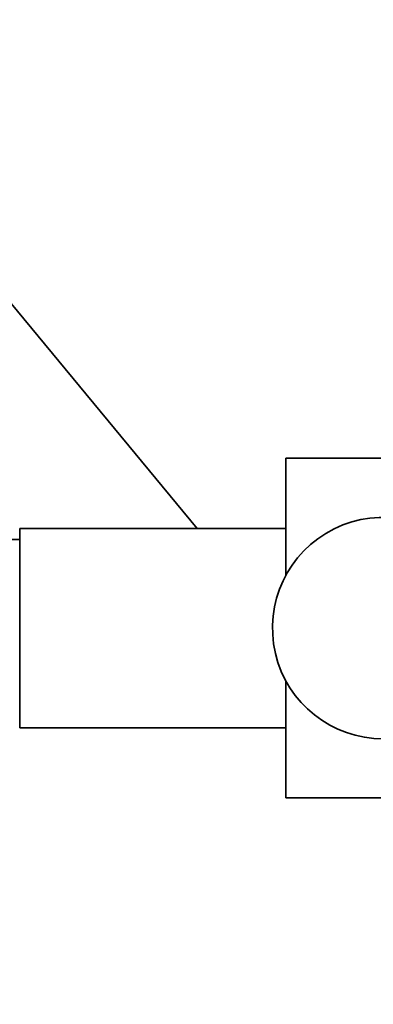
# Model space of a CAD drawing. Units: millimetres. Extents: x 0 to 1478, y 0 to 1758.
# Drawn here: x 730 to 754, y 543 to 610 of the extents above; entities that cross this region are included whole.
import ezdxf
from ezdxf import colors
from ezdxf.entities.mleader import LeaderData, LeaderLine
from ezdxf.math import Vec2, Vec3

# ---------------------------------------------------------------- set-up
doc = ezdxf.new("R2010")
doc.units = ezdxf.units.MM
doc.layers.add('DV3_Défaut', color=7, linetype='Continuous')
doc.layers.add('Défaut', color=7, linetype='Continuous')

# ---------------------------------------------------------------- blocks, each defined once
blk = doc.blocks.new('_DOT')
at = {"color": 0}
blk.add_line((0, 0), (-1, 0), dxfattribs=at)
at = {"color": 0, "const_width": 0.333}
blk.add_lwpolyline([(-0.1665, 0, 1), (0.1665, 0, 1)], format="xyb", close=True, dxfattribs=at)
blk = doc.blocks.new('SE2')
at = {"layer": 'DV3_Défaut', "color": 7, "linetype": 'Continuous', "lineweight": 35}
for p, q in [((742.058, 575.446), (719.678, 602.519)), ((748.054, 580.196), (748.054, 572.259)), ((759.054, 580.196), (748.054, 580.196)), ((730.054, 575.446), (730.054, 561.946)), ((748.054, 575.446), (730.054, 575.446)), ((730.054, 574.696), (725.054, 574.696)), ((748.054, 565.134), (748.054, 557.196)), ((730.054, 561.946), (748.054, 561.946)), ((759.054, 557.196), (748.054, 557.196))]:
    blk.add_line(p, q, dxfattribs=at)
blk.add_arc((754.654, 568.696), 7.5, 39.59007, 270, dxfattribs=at)

msp = doc.modelspace()

# ---------------------------------------------------------------- block references
at = {"layer": 'Défaut'}
msp.add_blockref('SE2', (0, 0), dxfattribs=at)

# ---------------------------------------------------------------- leaders
at = {"layer": 'Défaut', "color": 7, "linetype": 'Continuous', "lineweight": 18}
ml = msp.add_multileader_mtext('Standard', dxfattribs=at)
ml.set_content('{\\pxsm0.9;\\fSolid Edge ISO|b1||i0||c0|p34;\\W1.;26/08/2022\\P}', color=256)
ml.set_leader_properties()
ml.set_arrow_properties(name='DOT')
ml.build(insert=Vec2(0, 0))
ml.multileader.update_dxf_attribs({"leader_type": 0, "dogleg_length": 0, "arrow_head_size": 12})
ctx = ml.context
ctx.base_point, ctx.char_height, ctx.arrow_head_size, ctx.landing_gap_size = Vec3(1390.407, 1750.708), 12, 12, 4.2
notes = []
notes.append((ctx, [(0, (0, 0, 0), (0, 0), (1, 0), 1, [])]))
ctx.mtext.insert = Vec3(1392.407, 1756.828)
for ctx, leaders in notes:
    for number, flags, end, landing, length, lines in leaders:
        leader = LeaderData()
        leader.index, (leader.has_last_leader_line, leader.has_dogleg_vector, leader.attachment_direction) = number, flags
        leader.last_leader_point, leader.dogleg_vector, leader.dogleg_length = Vec3(end), Vec3(landing), length
        for number, points, colour, breaks in lines:
            line = LeaderLine()
            line.index, line.vertices, line.color, line.breaks = number, Vec3.list(points), colors.encode_raw_color(colour), breaks
            leader.lines.append(line)
        ctx.leaders.append(leader)

doc.saveas('drawing.dxf')
